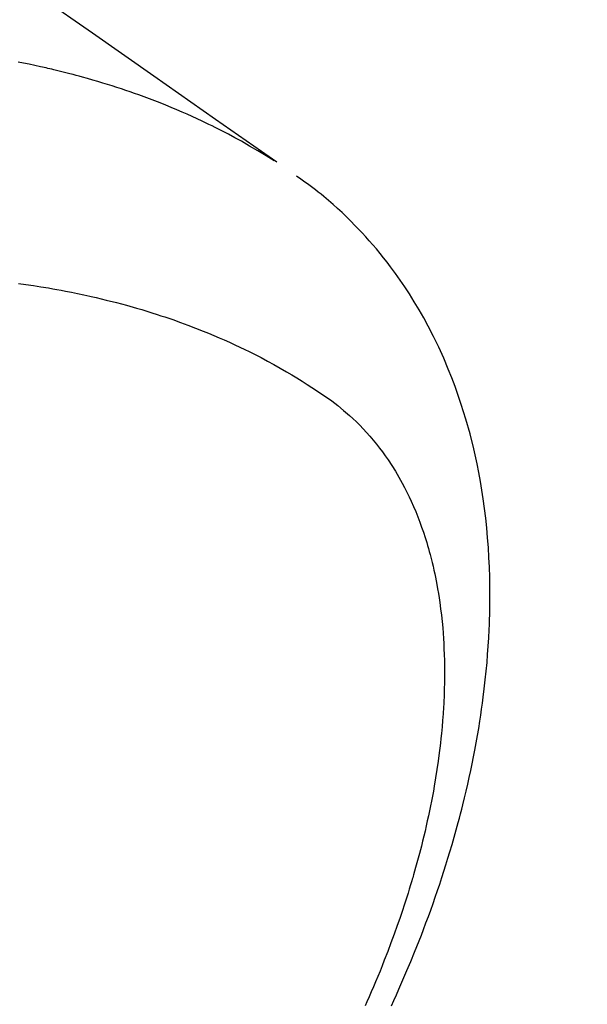
# Model space of a CAD drawing. Extents: x 27948 to 54421, y -11045 to -2175.
# Drawn here: x 44054 to 44069, y -4240 to -4213 of the extents above; entities that cross this region are included whole.
import ezdxf

# ---------------------------------------------------------------- set-up
doc = ezdxf.new("R2010")
doc.units = 0
doc.header["$LTSCALE"] = 50
doc.header["$MEASUREMENT"] = 0
doc.linetypes.add('HIDDEN', pattern=[0.375, 0.25, -0.125])
doc.layers.get('0').update_dxf_attribs({"linetype": 'CONTINUOUS'})
doc.layers.get('DEFPOINTS').update_dxf_attribs({"color": 146, "linetype": 'CONTINUOUS'})
for name, color, linetype in [('150-機器', 8, 'CONTINUOUS'), ('160-文字', 254, 'CONTINUOUS'), ('166-寸法B', 11, 'CONTINUOUS')]:
    doc.layers.add(name, color=color, linetype=linetype)
doc.styles.add('KH001', font='txt')
doc.dimstyles.new('KH1xx015', dxfattribs={"dimscale": 10, "dimtxt": 3.8, "dimasz": 0.8, "dimexe": 0.3, "dimexo": 1.2, "dimgap": 0.5, "dimtad": 3, "dimdec": 1, "dimdsep": 46, "dimlunit": 6, "dimtxsty": 'KH001', "dimblk": 'DOT', "dimcen": 1, "dimdle": 1, "dimclrd": 256, "dimclre": 256, "dimclrt": 256, "dimadec": 0, "dimazin": 0, "dimtfac": 1, "dimtdec": 1, "dimtix": 1, "dimtmove": 2, "dimatfit": 3, "dimldrblk": 'CLOSEDBLANK', "dimfxl": 1, "dimtolj": 1, "dimtzin": 0, "dimlwd": -1, "dimlwe": -1, "dimarcsym": 0})
doc.dimstyles.new('KH1xx030', dxfattribs={"dimscale": 30, "dimtxt": 2, "dimasz": 0.6, "dimexe": 0.3, "dimexo": 1.2, "dimgap": 0.5, "dimtad": 3, "dimdec": 1, "dimdsep": 46, "dimlunit": 6, "dimtxsty": 'KH001', "dimblk": 'DOT', "dimcen": 1, "dimdle": 1, "dimclrd": 256, "dimclre": 256, "dimclrt": 256, "dimadec": 0, "dimazin": 0, "dimtfac": 1, "dimtdec": 1, "dimtix": 1, "dimtmove": 2, "dimatfit": 3, "dimldrblk": 'CLOSEDBLANK', "dimfxl": 1, "dimtolj": 1, "dimtzin": 0, "dimlwd": -1, "dimlwe": -1, "dimarcsym": 0})

# ---------------------------------------------------------------- blocks, each defined once
blk = doc.blocks.new('F402_H')
at = {"layer": '150-機器', "color": 13, "linetype": 'HIDDEN'}
for points in [[(-229.496, -132.691), (-231.129, -133.837), (-232.764, -134.982), (-234.399, -136.126), (-236.034, -137.269)], [(-235.962, -137.238), (-235.746, -137.105), (-235.528, -136.974), (-235.31, -136.845), (-235.09, -136.719), (-234.919, -136.624), (-234.746, -136.532), (-234.572, -136.442), (-234.397, -136.353), (-234.311, -136.31), (-234.224, -136.268), (-234.137, -136.225), (-234.05, -136.184), (-233.917, -136.122), (-233.784, -136.061), (-233.65, -136.001), (-233.516, -135.942), (-233.371, -135.879), (-233.225, -135.818), (-233.079, -135.758), (-232.932, -135.699), (-232.789, -135.644), (-232.647, -135.589), (-232.504, -135.536), (-232.36, -135.484), (-232.246, -135.444), (-232.132, -135.404), (-232.018, -135.365), (-231.903, -135.326), (-231.78, -135.286), (-231.657, -135.246), (-231.534, -135.208), (-231.41, -135.17), (-231.274, -135.129), (-231.138, -135.089), (-231.002, -135.05), (-230.865, -135.012), (-230.782, -134.989), (-230.698, -134.967), (-230.615, -134.945), (-230.531, -134.923), (-230.425, -134.896), (-230.318, -134.869), (-230.212, -134.843), (-230.105, -134.817), (-230.053, -134.805), (-230.001, -134.793), (-229.949, -134.781), (-229.897, -134.769), (-229.747, -134.736), (-229.597, -134.703), (-229.447, -134.672), (-229.296, -134.642), (-229.152, -134.613)], [(-239.078, -159.712), (-239.146, -159.563), (-239.213, -159.414), (-239.28, -159.264), (-239.387, -159.019), (-239.492, -158.773), (-239.595, -158.527), (-239.697, -158.279), (-239.757, -158.129), (-239.816, -157.979), (-239.875, -157.828), (-239.933, -157.677), (-239.998, -157.506), (-240.061, -157.334), (-240.124, -157.161), (-240.185, -156.988), (-240.245, -156.817), (-240.304, -156.644), (-240.363, -156.472), (-240.42, -156.299), (-240.475, -156.127), (-240.53, -155.955), (-240.583, -155.783), (-240.635, -155.61), (-240.693, -155.417), (-240.748, -155.223), (-240.803, -155.029), (-240.855, -154.835), (-240.887, -154.717), (-240.917, -154.599), (-240.948, -154.48), (-240.977, -154.362), (-241.022, -154.18), (-241.065, -153.998), (-241.107, -153.815), (-241.148, -153.633), (-241.187, -153.451), (-241.225, -153.27), (-241.262, -153.089), (-241.297, -152.907), (-241.333, -152.716), (-241.366, -152.524), (-241.399, -152.333), (-241.429, -152.141), (-241.454, -151.982), (-241.477, -151.823), (-241.499, -151.664), (-241.52, -151.505), (-241.549, -151.275), (-241.575, -151.044), (-241.599, -150.812), (-241.621, -150.581), (-241.638, -150.362), (-241.654, -150.144), (-241.667, -149.925), (-241.678, -149.706), (-241.684, -149.572), (-241.689, -149.437), (-241.693, -149.303), (-241.696, -149.169), (-241.699, -148.954), (-241.699, -148.739), (-241.697, -148.525), (-241.693, -148.31), (-241.684, -148.047), (-241.672, -147.784), (-241.656, -147.522), (-241.636, -147.26), (-241.613, -147.002), (-241.586, -146.744), (-241.555, -146.487), (-241.52, -146.23), (-241.484, -145.996), (-241.445, -145.762), (-241.402, -145.53), (-241.356, -145.298), (-241.267, -144.898), (-241.169, -144.502), (-241.059, -144.108), (-240.938, -143.717), (-240.858, -143.479), (-240.774, -143.243), (-240.685, -143.009), (-240.592, -142.776), (-240.469, -142.485), (-240.339, -142.197), (-240.201, -141.913), (-240.057, -141.632), (-239.938, -141.414), (-239.815, -141.198), (-239.688, -140.986), (-239.556, -140.776), (-239.436, -140.592), (-239.313, -140.412), (-239.186, -140.233), (-239.057, -140.057), (-238.965, -139.936), (-238.871, -139.817), (-238.776, -139.699), (-238.679, -139.582), (-238.586, -139.473), (-238.492, -139.366), (-238.397, -139.26), (-238.3, -139.155), (-238.281, -139.134), (-238.262, -139.114), (-238.242, -139.093), (-238.223, -139.073), (-238.111, -138.956), (-237.997, -138.842), (-237.882, -138.728), (-237.766, -138.616), (-237.648, -138.506), (-237.528, -138.398), (-237.407, -138.292), (-237.284, -138.189), (-237.21, -138.128), (-237.136, -138.069), (-237.061, -138.011), (-236.986, -137.953), (-236.917, -137.902), (-236.849, -137.852), (-236.779, -137.802), (-236.71, -137.753), (-236.671, -137.726), (-236.632, -137.699), (-236.593, -137.672), (-236.553, -137.646)], [(-229.165, -140.497), (-229.364, -140.525), (-229.563, -140.555), (-229.761, -140.587), (-229.959, -140.62), (-230.074, -140.64), (-230.188, -140.661), (-230.302, -140.682), (-230.416, -140.704), (-230.577, -140.735), (-230.738, -140.768), (-230.898, -140.802), (-231.058, -140.837), (-231.101, -140.847), (-231.144, -140.856), (-231.187, -140.866), (-231.23, -140.876), (-231.5, -140.942), (-231.769, -141.01), (-232.037, -141.081), (-232.304, -141.156), (-232.441, -141.196), (-232.577, -141.237), (-232.713, -141.279), (-232.848, -141.322), (-232.952, -141.356), (-233.056, -141.391), (-233.16, -141.426), (-233.264, -141.462), (-233.468, -141.534), (-233.671, -141.609), (-233.873, -141.685), (-234.075, -141.764), (-234.216, -141.822), (-234.357, -141.881), (-234.497, -141.941), (-234.637, -142.002), (-234.775, -142.064), (-234.913, -142.127), (-235.05, -142.191), (-235.186, -142.257), (-235.294, -142.309), (-235.401, -142.363), (-235.508, -142.417), (-235.615, -142.472), (-235.785, -142.563), (-235.954, -142.655), (-236.123, -142.749), (-236.29, -142.845), (-236.429, -142.928), (-236.567, -143.011), (-236.705, -143.097), (-236.841, -143.183), (-236.964, -143.262), (-237.086, -143.342), (-237.207, -143.424), (-237.327, -143.507), (-237.491, -143.625), (-237.652, -143.748), (-237.809, -143.876), (-237.962, -144.008), (-238.055, -144.093), (-238.147, -144.18), (-238.236, -144.27), (-238.324, -144.361), (-238.416, -144.461), (-238.507, -144.564), (-238.595, -144.668), (-238.682, -144.775), (-238.762, -144.877), (-238.84, -144.981), (-238.916, -145.086), (-238.989, -145.192), (-239.089, -145.342), (-239.184, -145.495), (-239.275, -145.65), (-239.363, -145.807), (-239.427, -145.927), (-239.488, -146.048), (-239.548, -146.17), (-239.605, -146.293), (-239.666, -146.43), (-239.725, -146.567), (-239.78, -146.706), (-239.834, -146.845), (-239.883, -146.98), (-239.93, -147.115), (-239.974, -147.252), (-240.017, -147.389), (-240.041, -147.469), (-240.064, -147.549), (-240.087, -147.629), (-240.109, -147.71), (-240.135, -147.812), (-240.161, -147.916), (-240.186, -148.019), (-240.209, -148.122), (-240.23, -148.218), (-240.25, -148.313), (-240.269, -148.408), (-240.287, -148.504), (-240.308, -148.624), (-240.328, -148.743), (-240.347, -148.863), (-240.365, -148.984), (-240.387, -149.152), (-240.408, -149.32), (-240.426, -149.489), (-240.442, -149.658), (-240.453, -149.797), (-240.462, -149.937), (-240.471, -150.076), (-240.477, -150.216), (-240.483, -150.37), (-240.488, -150.525), (-240.49, -150.679), (-240.491, -150.834), (-240.491, -150.98), (-240.489, -151.126), (-240.486, -151.273), (-240.481, -151.419), (-240.478, -151.505), (-240.474, -151.592), (-240.47, -151.679), (-240.465, -151.765), (-240.454, -151.941), (-240.441, -152.117), (-240.426, -152.293), (-240.409, -152.469), (-240.396, -152.597), (-240.382, -152.725), (-240.367, -152.853), (-240.351, -152.981), (-240.322, -153.203), (-240.29, -153.424), (-240.255, -153.645), (-240.218, -153.866), (-240.194, -153.998), (-240.17, -154.13), (-240.145, -154.262), (-240.119, -154.394), (-240.091, -154.527), (-240.063, -154.66), (-240.034, -154.793), (-240.004, -154.926), (-239.973, -155.061), (-239.941, -155.195), (-239.908, -155.329), (-239.875, -155.464), (-239.826, -155.654), (-239.775, -155.844), (-239.723, -156.033), (-239.669, -156.222), (-239.657, -156.263), (-239.645, -156.303), (-239.633, -156.344), (-239.62, -156.385), (-239.587, -156.494), (-239.554, -156.603), (-239.521, -156.712), (-239.487, -156.821), (-239.426, -157.009), (-239.365, -157.196), (-239.301, -157.383), (-239.236, -157.57), (-239.153, -157.803), (-239.068, -158.035), (-238.98, -158.267), (-238.891, -158.498), (-238.834, -158.642), (-238.776, -158.786), (-238.717, -158.929), (-238.658, -159.073), (-238.602, -159.205), (-238.545, -159.338), (-238.487, -159.471), (-238.429, -159.603), (-238.38, -159.713)]]:
    blk.add_lwpolyline(points, dxfattribs=at)
blk = doc.blocks.new('_Dot')
at = {"color": 0, "linetype": 'ByBlock', "lineweight": -2}
blk.add_line((-0.5, 0), (-1, 0), dxfattribs=at)
at = {"color": 0, "linetype": 'ByBlock', "const_width": 0.5}
blk.add_lwpolyline([(-0.25, 0, 1), (0.25, 0, 1)], format="xyb", close=True, dxfattribs=at)
blk = doc.blocks.new('*D290')
at = {"layer": 'DEFPOINTS', "transparency": 16777216}
for p, q in [((44044.478, -4092.058), (44044.478, -4335.947)), ((44164.478, -4147.058), (44164.478, -4335.947)), ((44156.478, -4332.947), (44052.478, -4332.947))]:
    blk.add_line(p, q, dxfattribs=at)
at = {"layer": 'DEFPOINTS', "color": 0, "transparency": 16777216}
for p in [(44044.478, -4080.058), (44164.478, -4135.058), (44044.478, -4332.947)]:
    blk.add_point(p, dxfattribs=at)
at = {"layer": 'DEFPOINTS', "transparency": 16777216, "xscale": 8, "yscale": 8, "zscale": 8, "rotation": 180}
blk.add_blockref('_Dot', (44044.478, -4332.947), dxfattribs=at)
at = {"layer": 'DEFPOINTS', "transparency": 16777216, "xscale": 8, "yscale": 8, "zscale": 8}
blk.add_blockref('_Dot', (44164.478, -4332.947), dxfattribs=at)
at = {"layer": 'DEFPOINTS', "transparency": 16777216, "insert": (44104.478, -4308.947), "char_height": 38, "attachment_point": 5, "style": 'KH001'}
blk.add_mtext('\\A1;120', dxfattribs=at)
blk = doc.blocks.new('_ClosedBlank')
at = {"color": 0, "linetype": 'ByBlock', "lineweight": -2}
for p, q in [((-1, 0.1667), (0, 0)), ((-1, 0.1667), (-1, -0.1667)), ((0, 0), (-1, -0.1667))]:
    blk.add_line(p, q, dxfattribs=at)
blk = doc.blocks.new('*D291')
at = {"layer": '166-寸法B', "transparency": 16777216}
for p, q in [((43980.478, -3860.058), (44259.746, -3860.058)), ((44250.746, -4267.058), (44250.746, -3878.058)), ((43969.927, -4285.058), (44259.746, -4285.058))]:
    blk.add_line(p, q, dxfattribs=at)
at = {"layer": 'DEFPOINTS', "color": 0, "transparency": 16777216}
for p in [(43944.478, -3860.058), (44250.746, -3860.058), (43933.927, -4285.058)]:
    blk.add_point(p, dxfattribs=at)
at = {"layer": '166-寸法B', "transparency": 16777216, "xscale": 18, "yscale": 18, "zscale": 18}
for p, rotation in [((44250.746, -3860.058), 90), ((44250.746, -4285.058), 270)]:
    blk.add_blockref('_Dot', p, dxfattribs=dict(at, rotation=rotation))
at = {"layer": '166-寸法B', "transparency": 16777216, "insert": (44205.746, -3942.289), "char_height": 60, "attachment_point": 5, "rotation": 90, "style": 'KH001'}
blk.add_mtext('\\A1;425', dxfattribs=at)

msp = doc.modelspace()

# ---------------------------------------------------------------- block references
at = {"layer": '150-機器', "xscale": -1}
msp.add_blockref('F402_H', (43824.485, -4079.866), dxfattribs=at)

# ---------------------------------------------------------------- dimensions: what is measured, and where the dimension line sits
at = {"layer": '166-寸法B'}
dim = msp.add_linear_dim(base=(44250.746, -3860.058), p1=(43933.927, -4285.058), p2=(43944.478, -3860.058), angle=90, dimstyle='KH1xx030', override={"dimtmove": 1}, dxfattribs=at)
dim.commit()
dim.dimension.update_dxf_attribs({"geometry": '*D291', "text_midpoint": (44250.746, -3942.289), "dimtype": 128})
at = {"layer": 'DEFPOINTS'}
dim = msp.add_linear_dim(base=(44044.478, -4332.947), p1=(44164.478, -4135.058), p2=(44044.478, -4080.058), dimstyle='KH1xx015', dxfattribs=at)
dim.commit()
dim.dimension.update_dxf_attribs({"geometry": '*D290', "text_midpoint": (44104.478, -4308.947)})

# ---------------------------------------------------------------- leaders
at = {"layer": '160-文字', "annotation_type": 0, "has_hookline": 1, "hookline_direction": 1, "text_width": 1477.38}
msp.add_leader([(44062.691, -4101.272), (43639.42, -5727.045), (43638.82, -5727.045)], dimstyle='KH1xx030', override={"dimgap": 0.5, "dimtad": 1}, dxfattribs=at)

doc.saveas('drawing.dxf')
